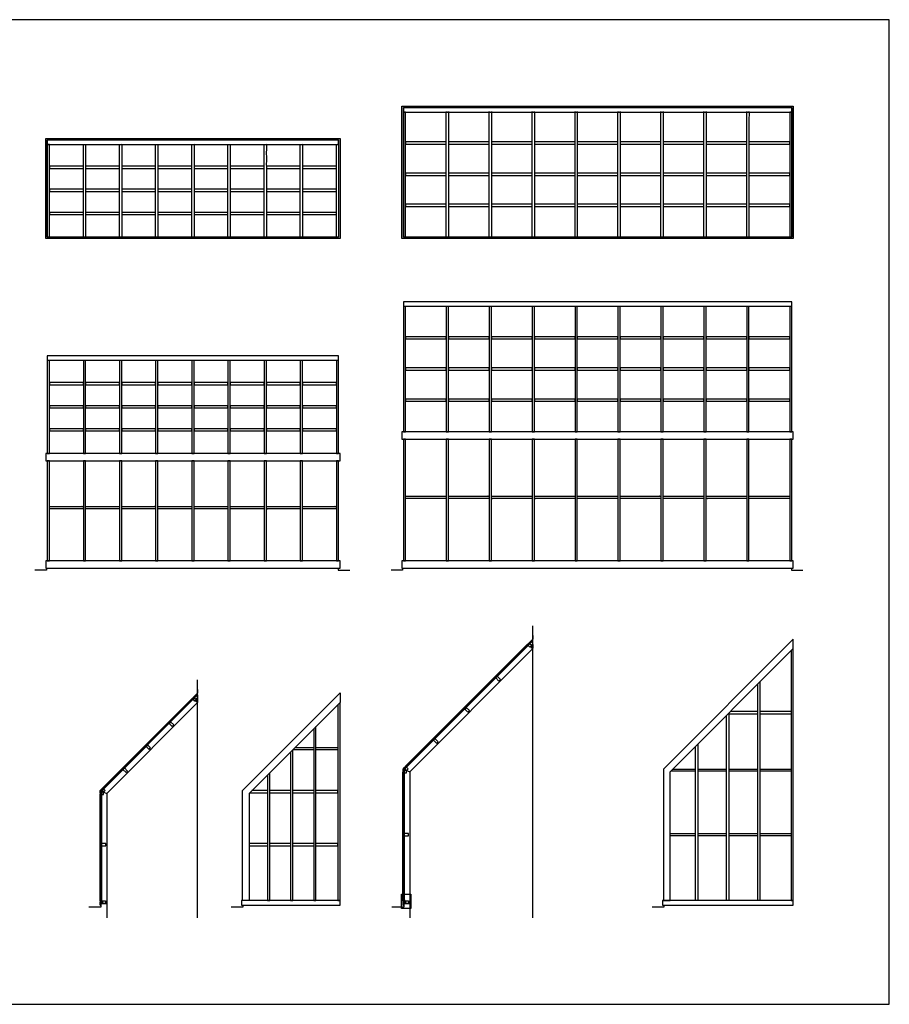
# Model space of a CAD drawing. Units: metres. Extents: x 0 to 43, y -3 to 27.8.
# Drawn here: x 18.5 to 43, y 0 to 27.8 of the extents above; entities that cross this region are included whole.
import ezdxf

# ---------------------------------------------------------------- set-up
doc = ezdxf.new("R2010")
doc.units = ezdxf.units.M
for name, color, linetype, true_color in [('2D$AG-BUILDINGS', 7, 'Continuous', 0x66ccff), ('2D$AG-DIAGRAM', 7, 'Continuous', 0xfecc66), ('2D$X-VPRT', 7, 'Continuous', 0xfb02ff)]:
    doc.layers.add(name, color=color, linetype=linetype, true_color=true_color)
picture_1 = doc.add_image_def('image1.jpg', size_in_pixel=(776, 1206))

msp = doc.modelspace()

# ---------------------------------------------------------------- linework, layer by layer
at = {"layer": '2D$AG-BUILDINGS'}
for p, q in [((40.316, 10.043), (40.316, 10.312)), ((20.775, 6.017), (20.927, 5.954))]:
    msp.add_line(p, q, dxfattribs=at)
for points in [[(29.263, 25.356), (40.316, 25.356), (40.316, 21.618), (29.263, 21.618)], [(29.303, 25.186), (40.276, 25.186), (40.276, 25.316), (29.303, 25.316)], [(29.303, 21.658), (29.367, 21.658), (29.367, 25.186), (29.303, 25.186)], [(40.213, 21.658), (40.276, 21.658), (40.276, 25.186), (40.213, 25.186)], [(19.205, 24.442), (27.515, 24.442), (27.515, 21.618), (19.205, 21.618)], [(19.245, 24.402), (27.475, 24.402), (27.475, 21.658), (19.245, 21.658)], [(19.245, 21.658), (19.308, 21.658), (19.308, 24.272), (19.245, 24.272)], [(29.367, 24.343), (29.367, 24.28), (30.516, 24.28), (30.516, 24.343)], [(30.579, 24.343), (30.579, 24.28), (31.728, 24.28), (31.728, 24.343)], [(31.791, 24.343), (31.791, 24.28), (32.94, 24.28), (32.94, 24.343)], [(33.003, 24.343), (33.003, 24.28), (34.152, 24.28), (34.152, 24.343)], [(34.215, 24.343), (34.215, 24.28), (35.364, 24.28), (35.364, 24.343)], [(35.428, 24.343), (35.428, 24.28), (36.576, 24.28), (36.576, 24.343)], [(36.64, 24.343), (36.64, 24.28), (37.788, 24.28), (37.788, 24.343)], [(37.852, 24.343), (37.852, 24.28), (39.001, 24.28), (39.001, 24.343)], [(39.064, 24.343), (39.064, 24.28), (40.213, 24.28), (40.213, 24.343)], [(19.308, 23.658), (19.308, 23.594), (20.266, 23.594), (20.266, 23.658)], [(20.329, 23.658), (20.329, 23.594), (21.287, 23.594), (21.287, 23.658)], [(21.35, 23.658), (21.35, 23.594), (22.307, 23.594), (22.307, 23.658)], [(22.371, 23.658), (22.371, 23.594), (23.328, 23.594), (23.328, 23.658)], [(23.392, 23.658), (23.392, 23.594), (24.349, 23.594), (24.349, 23.658)], [(24.412, 23.658), (24.412, 23.594), (25.37, 23.594), (25.37, 23.658)], [(25.433, 23.658), (25.433, 23.594), (26.39, 23.594), (26.39, 23.658)], [(26.454, 23.658), (26.454, 23.594), (27.411, 23.594), (27.411, 23.658)], [(29.367, 23.464), (29.367, 23.401), (30.516, 23.401), (30.516, 23.464)], [(30.579, 23.464), (30.579, 23.401), (31.728, 23.401), (31.728, 23.464)], [(31.791, 23.464), (31.791, 23.401), (32.94, 23.401), (32.94, 23.464)], [(33.003, 23.464), (33.003, 23.401), (34.152, 23.401), (34.152, 23.464)], [(34.215, 23.464), (34.215, 23.401), (35.364, 23.401), (35.364, 23.464)], [(35.428, 23.464), (35.428, 23.401), (36.576, 23.401), (36.576, 23.464)], [(36.64, 23.464), (36.64, 23.401), (37.788, 23.401), (37.788, 23.464)], [(37.852, 23.464), (37.852, 23.401), (39.001, 23.401), (39.001, 23.464)], [(39.064, 23.464), (39.064, 23.401), (40.213, 23.401), (40.213, 23.464)], [(19.308, 23.007), (19.308, 22.943), (20.266, 22.943), (20.266, 23.007)], [(20.329, 23.007), (20.329, 22.943), (21.287, 22.943), (21.287, 23.007)], [(21.35, 23.007), (21.35, 22.943), (22.307, 22.943), (22.307, 23.007)], [(22.371, 23.007), (22.371, 22.943), (23.328, 22.943), (23.328, 23.007)], [(23.392, 23.007), (23.392, 22.943), (24.349, 22.943), (24.349, 23.007)], [(24.412, 23.007), (24.412, 22.943), (25.37, 22.943), (25.37, 23.007)], [(25.433, 23.007), (25.433, 22.943), (26.39, 22.943), (26.39, 23.007)], [(26.454, 23.007), (26.454, 22.943), (27.411, 22.943), (27.411, 23.007)], [(29.367, 22.585), (29.367, 22.521), (30.516, 22.521), (30.516, 22.585)], [(30.579, 22.585), (30.579, 22.521), (31.728, 22.521), (31.728, 22.585)], [(31.791, 22.585), (31.791, 22.521), (32.94, 22.521), (32.94, 22.585)], [(33.003, 22.585), (33.003, 22.521), (34.152, 22.521), (34.152, 22.585)], [(34.215, 22.585), (34.215, 22.521), (35.364, 22.521), (35.364, 22.585)], [(35.428, 22.585), (35.428, 22.521), (36.576, 22.521), (36.576, 22.585)], [(36.64, 22.585), (36.64, 22.521), (37.788, 22.521), (37.788, 22.585)], [(37.852, 22.585), (37.852, 22.521), (39.001, 22.521), (39.001, 22.585)], [(39.064, 22.585), (39.064, 22.521), (40.213, 22.521), (40.213, 22.585)], [(19.308, 22.356), (19.308, 22.293), (20.266, 22.293), (20.266, 22.356)], [(20.329, 22.356), (20.329, 22.293), (21.287, 22.293), (21.287, 22.356)], [(21.35, 22.356), (21.35, 22.293), (22.307, 22.293), (22.307, 22.356)], [(22.371, 22.356), (22.371, 22.293), (23.328, 22.293), (23.328, 22.356)], [(23.392, 22.356), (23.392, 22.293), (24.349, 22.293), (24.349, 22.356)], [(24.412, 22.356), (24.412, 22.293), (25.37, 22.293), (25.37, 22.356)], [(25.433, 22.356), (25.433, 22.293), (26.39, 22.293), (26.39, 22.356)], [(26.454, 22.356), (26.454, 22.293), (27.411, 22.293), (27.411, 22.356)], [(29.303, 16.159), (29.367, 16.159), (29.367, 19.7), (29.303, 19.7)], [(30.516, 16.159), (30.579, 16.159), (30.579, 19.7), (30.516, 19.7)], [(31.728, 16.159), (31.791, 16.159), (31.791, 19.7), (31.728, 19.7)], [(32.94, 16.159), (33.003, 16.159), (33.003, 19.7), (32.94, 19.7)], [(34.152, 16.159), (34.215, 16.159), (34.215, 19.7), (34.152, 19.7)], [(35.364, 16.159), (35.428, 16.159), (35.428, 19.7), (35.364, 19.7)], [(36.576, 16.159), (36.64, 16.159), (36.64, 19.7), (36.576, 19.7)], [(37.788, 16.159), (37.852, 16.159), (37.852, 19.7), (37.788, 19.7)], [(39.001, 16.159), (39.064, 16.159), (39.064, 19.7), (39.001, 19.7)], [(40.213, 16.159), (40.276, 16.159), (40.276, 19.7), (40.213, 19.7)], [(29.367, 18.844), (29.367, 18.781), (30.516, 18.781), (30.516, 18.844)], [(30.579, 18.844), (30.579, 18.781), (31.728, 18.781), (31.728, 18.844)], [(31.791, 18.844), (31.791, 18.781), (32.94, 18.781), (32.94, 18.844)], [(33.003, 18.844), (33.003, 18.781), (34.152, 18.781), (34.152, 18.844)], [(34.215, 18.844), (34.215, 18.781), (35.364, 18.781), (35.364, 18.844)], [(35.428, 18.844), (35.428, 18.781), (36.576, 18.781), (36.576, 18.844)], [(36.64, 18.844), (36.64, 18.781), (37.788, 18.781), (37.788, 18.844)], [(37.852, 18.844), (37.852, 18.781), (39.001, 18.781), (39.001, 18.844)], [(39.064, 18.844), (39.064, 18.781), (40.213, 18.781), (40.213, 18.844)], [(19.245, 15.55), (19.308, 15.55), (19.308, 18.176), (19.245, 18.176)], [(20.266, 15.55), (20.329, 15.55), (20.329, 18.176), (20.266, 18.176)], [(21.287, 15.55), (21.35, 15.55), (21.35, 18.176), (21.287, 18.176)], [(22.307, 15.55), (22.371, 15.55), (22.371, 18.176), (22.307, 18.176)], [(23.328, 15.55), (23.392, 15.55), (23.392, 18.176), (23.328, 18.176)], [(24.349, 15.55), (24.412, 15.55), (24.412, 18.176), (24.349, 18.176)], [(25.37, 15.55), (25.433, 15.55), (25.433, 18.176), (25.37, 18.176)], [(26.39, 15.55), (26.454, 15.55), (26.454, 18.176), (26.39, 18.176)], [(27.411, 15.55), (27.475, 15.55), (27.475, 18.176), (27.411, 18.176)], [(29.367, 17.965), (29.367, 17.901), (30.516, 17.901), (30.516, 17.965)], [(30.579, 17.965), (30.579, 17.901), (31.728, 17.901), (31.728, 17.965)], [(31.791, 17.965), (31.791, 17.901), (32.94, 17.901), (32.94, 17.965)], [(33.003, 17.965), (33.003, 17.901), (34.152, 17.901), (34.152, 17.965)], [(34.215, 17.965), (34.215, 17.901), (35.364, 17.901), (35.364, 17.965)], [(35.428, 17.965), (35.428, 17.901), (36.576, 17.901), (36.576, 17.965)], [(36.64, 17.965), (36.64, 17.901), (37.788, 17.901), (37.788, 17.965)], [(37.852, 17.965), (37.852, 17.901), (39.001, 17.901), (39.001, 17.965)], [(39.064, 17.965), (39.064, 17.901), (40.213, 17.901), (40.213, 17.965)], [(19.308, 17.549), (19.308, 17.485), (20.266, 17.485), (20.266, 17.549)], [(20.329, 17.549), (20.329, 17.485), (21.287, 17.485), (21.287, 17.549)], [(21.35, 17.549), (21.35, 17.485), (22.307, 17.485), (22.307, 17.549)], [(22.371, 17.549), (22.371, 17.485), (23.328, 17.485), (23.328, 17.549)], [(23.392, 17.549), (23.392, 17.485), (24.349, 17.485), (24.349, 17.549)], [(24.412, 17.549), (24.412, 17.485), (25.37, 17.485), (25.37, 17.549)], [(25.433, 17.549), (25.433, 17.485), (26.39, 17.485), (26.39, 17.549)], [(26.454, 17.549), (26.454, 17.485), (27.411, 17.485), (27.411, 17.549)], [(29.367, 17.086), (29.367, 17.022), (30.516, 17.022), (30.516, 17.086)], [(30.579, 17.086), (30.579, 17.022), (31.728, 17.022), (31.728, 17.086)], [(31.791, 17.086), (31.791, 17.022), (32.94, 17.022), (32.94, 17.086)], [(33.003, 17.086), (33.003, 17.022), (34.152, 17.022), (34.152, 17.086)], [(34.215, 17.086), (34.215, 17.022), (35.364, 17.022), (35.364, 17.086)], [(35.428, 17.086), (35.428, 17.022), (36.576, 17.022), (36.576, 17.086)], [(36.64, 17.086), (36.64, 17.022), (37.788, 17.022), (37.788, 17.086)], [(37.852, 17.086), (37.852, 17.022), (39.001, 17.022), (39.001, 17.086)], [(39.064, 17.086), (39.064, 17.022), (40.213, 17.022), (40.213, 17.086)], [(19.308, 16.898), (19.308, 16.835), (20.266, 16.835), (20.266, 16.898)], [(20.329, 16.898), (20.329, 16.835), (21.287, 16.835), (21.287, 16.898)], [(21.35, 16.898), (21.35, 16.835), (22.307, 16.835), (22.307, 16.898)], [(22.371, 16.898), (22.371, 16.835), (23.328, 16.835), (23.328, 16.898)], [(23.392, 16.898), (23.392, 16.835), (24.349, 16.835), (24.349, 16.898)], [(24.412, 16.898), (24.412, 16.835), (25.37, 16.835), (25.37, 16.898)], [(25.433, 16.898), (25.433, 16.835), (26.39, 16.835), (26.39, 16.898)], [(26.454, 16.898), (26.454, 16.835), (27.411, 16.835), (27.411, 16.898)], [(19.308, 16.247), (19.308, 16.184), (20.266, 16.184), (20.266, 16.247)], [(20.329, 16.247), (20.329, 16.184), (21.287, 16.184), (21.287, 16.247)], [(21.35, 16.247), (21.35, 16.184), (22.307, 16.184), (22.307, 16.247)], [(22.371, 16.247), (22.371, 16.184), (23.328, 16.184), (23.328, 16.247)], [(23.392, 16.247), (23.392, 16.184), (24.349, 16.184), (24.349, 16.247)], [(24.412, 16.247), (24.412, 16.184), (25.37, 16.184), (25.37, 16.247)], [(25.433, 16.247), (25.433, 16.184), (26.39, 16.184), (26.39, 16.247)], [(26.454, 16.247), (26.454, 16.184), (27.411, 16.184), (27.411, 16.247)], [(29.263, 15.95), (40.316, 15.95), (40.316, 16.159), (29.263, 16.159)], [(29.303, 12.523), (29.367, 12.523), (29.367, 15.95), (29.303, 15.95)], [(30.516, 12.523), (30.579, 12.523), (30.579, 15.95), (30.516, 15.95)], [(31.728, 12.523), (31.791, 12.523), (31.791, 15.95), (31.728, 15.95)], [(32.94, 12.523), (33.003, 12.523), (33.003, 15.95), (32.94, 15.95)], [(34.152, 12.523), (34.215, 12.523), (34.215, 15.95), (34.152, 15.95)], [(35.364, 12.523), (35.428, 12.523), (35.428, 15.95), (35.364, 15.95)], [(36.576, 12.523), (36.64, 12.523), (36.64, 15.95), (36.576, 15.95)], [(37.788, 12.523), (37.852, 12.523), (37.852, 15.95), (37.788, 15.95)], [(39.001, 12.523), (39.064, 12.523), (39.064, 15.95), (39.001, 15.95)], [(40.213, 12.523), (40.276, 12.523), (40.276, 15.95), (40.213, 15.95)], [(19.205, 15.341), (27.515, 15.341), (27.515, 15.55), (19.205, 15.55)], [(19.245, 12.523), (19.308, 12.523), (19.308, 15.341), (19.245, 15.341)], [(20.266, 12.523), (20.329, 12.523), (20.329, 15.341), (20.266, 15.341)], [(21.287, 12.523), (21.35, 12.523), (21.35, 15.341), (21.287, 15.341)], [(22.307, 12.523), (22.371, 12.523), (22.371, 15.341), (22.307, 15.341)], [(23.328, 12.523), (23.392, 12.523), (23.392, 15.341), (23.328, 15.341)], [(24.349, 12.523), (24.412, 12.523), (24.412, 15.341), (24.349, 15.341)], [(25.37, 12.523), (25.433, 12.523), (25.433, 15.341), (25.37, 15.341)], [(26.39, 12.523), (26.454, 12.523), (26.454, 15.341), (26.39, 15.341)], [(27.411, 12.523), (27.475, 12.523), (27.475, 15.341), (27.411, 15.341)], [(19.205, 12.314), (27.515, 12.314), (27.515, 12.523), (19.205, 12.523)], [(29.263, 12.314), (40.316, 12.314), (40.316, 12.523), (29.263, 12.523)], [(40.316, 10.312), (36.646, 6.642), (36.646, 2.931), (36.837, 2.931), (36.837, 6.563), (40.316, 10.043)], [(29.376, 6.674), (29.349, 6.701), (32.821, 10.172), (32.848, 10.145)], [(29.354, 6.696), (32.825, 10.167), (32.836, 10.157), (29.365, 6.685)], [(32.83, 10.128), (32.875, 10.083), (32.92, 10.128), (32.875, 10.173)], [(32.961, 10.058), (32.923, 10.058), (32.923, 10.16), (32.961, 10.16)], [(31.914, 9.212), (32, 9.126), (32.045, 9.171), (31.959, 9.257)], [(20.823, 6.064), (20.796, 6.091), (23.353, 8.648), (23.379, 8.621)], [(20.8, 6.086), (23.357, 8.643), (23.368, 8.633), (20.811, 6.076)], [(23.362, 8.604), (23.407, 8.559), (23.452, 8.604), (23.407, 8.649)], [(23.493, 8.534), (23.455, 8.534), (23.455, 8.636), (23.493, 8.636)], [(24.949, 5.954), (24.949, 2.931), (24.759, 2.931), (24.759, 6.032), (27.515, 8.788), (27.515, 8.519)], [(31.035, 8.333), (31.121, 8.247), (31.166, 8.292), (31.08, 8.378)], [(22.685, 7.927), (22.771, 7.842), (22.816, 7.886), (22.73, 7.972)], [(22.035, 7.276), (22.12, 7.191), (22.165, 7.236), (22.08, 7.321)], [(30.156, 7.453), (30.241, 7.368), (30.286, 7.413), (30.201, 7.498)], [(29.294, 6.641), (29.337, 6.684), (29.361, 6.659), (29.376, 6.674), (29.374, 6.676), (29.361, 6.663), (29.339, 6.686), (29.337, 6.688), (29.291, 6.642), (29.291, 6.577), (29.294, 6.577), (29.326, 6.577), (29.326, 6.559), (29.329, 6.559), (29.329, 6.58), (29.294, 6.58)], [(29.347, 6.645), (29.392, 6.6), (29.437, 6.645), (29.392, 6.69)], [(21.384, 6.626), (21.47, 6.54), (21.515, 6.585), (21.429, 6.671)], [(29.329, 2.908), (29.291, 2.908), (29.291, 6.559), (29.329, 6.559)], [(29.297, 2.908), (29.297, 6.559), (29.312, 6.559), (29.312, 2.908)], [(29.329, 6.537), (29.392, 6.537), (29.392, 6.6), (29.329, 6.6)], [(20.74, 6.031), (20.783, 6.074), (20.808, 6.049), (20.823, 6.064), (20.82, 6.066), (20.808, 6.054), (20.785, 6.076), (20.783, 6.078), (20.737, 6.032), (20.737, 5.968), (20.74, 5.968), (20.772, 5.968), (20.772, 5.95), (20.775, 5.95), (20.775, 5.971), (20.74, 5.971)], [(20.775, 2.908), (20.737, 2.908), (20.737, 5.95), (20.775, 5.95)], [(20.744, 2.908), (20.744, 5.95), (20.759, 5.95), (20.759, 2.908)], [(20.775, 5.927), (20.839, 5.927), (20.839, 5.99), (20.775, 5.99)], [(20.794, 6.035), (20.839, 5.99), (20.883, 6.035), (20.839, 6.08)], [(29.329, 4.76), (29.45, 4.76), (29.45, 4.824), (29.329, 4.824)], [(20.775, 4.471), (20.896, 4.471), (20.896, 4.535), (20.775, 4.535)], [(20.74, 2.89), (20.737, 2.89), (20.737, 2.797), (20.752, 2.797), (20.752, 2.8), (20.74, 2.8)], [(20.8, 2.867), (20.8, 2.864), (20.74, 2.864), (20.74, 2.89), (20.743, 2.89), (20.743, 2.867)], [(20.74, 2.806), (20.74, 2.849), (20.927, 2.849), (20.927, 2.871), (20.93, 2.871), (20.93, 2.846), (20.743, 2.846), (20.743, 2.806)], [(20.775, 2.867), (20.8, 2.867), (20.8, 2.931), (20.775, 2.931)], [(20.816, 2.924), (20.892, 2.924), (20.892, 2.849), (20.816, 2.849)], [(27.515, 2.931), (24.731, 2.931), (24.731, 2.797), (27.515, 2.797)], [(29.294, 2.89), (29.291, 2.89), (29.291, 2.797), (29.306, 2.797), (29.306, 2.8), (29.294, 2.8)], [(29.354, 2.867), (29.354, 2.864), (29.294, 2.864), (29.294, 2.89), (29.297, 2.89), (29.297, 2.867)], [(29.294, 2.806), (29.294, 2.849), (29.481, 2.849), (29.481, 2.871), (29.484, 2.871), (29.484, 2.846), (29.297, 2.846), (29.297, 2.806)], [(29.329, 2.867), (29.354, 2.867), (29.354, 2.931), (29.329, 2.931)], [(29.37, 2.924), (29.446, 2.924), (29.446, 2.849), (29.37, 2.849)], [(40.316, 2.931), (36.619, 2.931), (36.619, 2.797), (40.316, 2.797)]]:
    msp.add_lwpolyline(points, close=True, dxfattribs=at)
for points in [[(40.276, 25.316), (40.276, 21.658), (29.303, 21.658), (29.303, 25.316)], [(29.303, 25.316), (40.276, 25.316)], [(19.245, 24.402), (27.475, 24.402)], [(40.276, 16.159), (40.276, 19.83), (29.303, 19.83), (29.303, 16.159)], [(40.276, 19.7), (29.303, 19.7)], [(27.475, 15.55), (27.475, 18.306), (19.245, 18.306), (19.245, 15.55)], [(27.475, 18.176), (19.245, 18.176)], [(32.845, 10.147), (32.86, 10.162), (32.836, 10.187), (32.958, 10.309), (32.958, 10.412), (32.961, 10.412), (32.961, 10.308), (32.84, 10.187), (32.865, 10.162), (32.848, 10.145)], [(29.329, 6.626), (29.481, 6.563), (32.961, 10.043), (32.961, 10.259), (32.875, 10.173)], [(40.253, 9.979), (40.253, 2.931), (40.316, 2.931), (40.316, 10.043)], [(39.374, 9.1), (39.374, 2.931), (39.31, 2.931), (39.31, 9.037)], [(23.407, 8.649), (23.493, 8.735), (23.493, 8.519), (20.927, 5.954)], [(23.377, 8.623), (23.392, 8.638), (23.367, 8.663), (23.49, 8.785), (23.49, 8.888), (23.493, 8.888), (23.493, 8.784), (23.372, 8.663), (23.397, 8.638), (23.379, 8.621)], [(27.451, 8.455), (27.451, 2.931), (27.515, 2.931), (27.515, 8.519)], [(38.494, 8.221), (38.494, 2.931), (38.431, 2.931), (38.431, 8.157)], [(38.494, 8.2), (39.31, 8.2)], [(39.31, 8.263), (38.537, 8.263)], [(40.253, 8.263), (39.374, 8.263)], [(39.374, 8.2), (40.253, 8.2)], [(26.771, 7.775), (26.771, 2.931), (26.834, 2.931), (26.834, 7.839)], [(26.247, 7.251), (26.771, 7.251)], [(26.834, 7.251), (27.451, 7.251)], [(37.615, 7.342), (37.615, 2.931), (37.551, 2.931), (37.551, 7.278)], [(26.12, 7.124), (26.12, 2.931), (26.184, 2.931), (26.184, 7.188)], [(26.771, 7.188), (26.184, 7.188)], [(27.451, 7.188), (26.834, 7.188)], [(25.469, 6.474), (25.469, 2.931), (25.533, 2.931), (25.533, 6.537)], [(29.329, 6.6), (29.329, 6.626), (29.347, 6.645)], [(29.481, 6.563), (29.481, 2.849)], [(37.551, 6.579), (36.852, 6.579)], [(36.915, 6.642), (37.551, 6.642)], [(37.615, 6.642), (38.431, 6.642)], [(38.431, 6.579), (37.615, 6.579)], [(38.494, 6.642), (39.31, 6.642)], [(39.31, 6.579), (38.494, 6.579)], [(39.374, 6.642), (40.253, 6.642), (40.253, 6.579), (39.374, 6.579)], [(20.775, 5.99), (20.775, 6.017), (20.794, 6.035)], [(20.927, 5.954), (20.927, 2.849)], [(26.834, 5.969), (27.451, 5.969), (27.451, 6.032), (26.834, 6.032)], [(36.837, 4.824), (37.551, 4.824)], [(37.551, 4.76), (36.837, 4.76)], [(37.615, 4.824), (38.431, 4.824)], [(38.431, 4.76), (37.615, 4.76)], [(38.494, 4.824), (39.31, 4.824)], [(39.31, 4.76), (38.494, 4.76)], [(39.374, 4.824), (40.253, 4.824), (40.253, 4.76), (39.374, 4.76)], [(26.834, 4.471), (27.451, 4.471), (27.451, 4.535), (26.834, 4.535)], [(20.775, 2.864), (20.775, 2.849)], [(29.329, 2.864), (29.329, 2.849)]]:
    msp.add_lwpolyline(points, dxfattribs=at)
for points, knots in [([(30.516, 21.658), (30.547, 21.658), (30.579, 21.658), (30.579, 23.422), (30.579, 25.186), (30.547, 25.186), (30.516, 25.186), (30.516, 23.422), (30.516, 21.658)], [0, 0, 0, 6.35, 6.35, 359.11, 359.11, 365.46, 365.46, 718.22, 718.22, 718.22]), ([(31.728, 21.658), (31.759, 21.658), (31.791, 21.658), (31.791, 23.422), (31.791, 25.186), (31.759, 25.186), (31.728, 25.186), (31.728, 23.422), (31.728, 21.658)], [0, 0, 0, 6.35, 6.35, 359.11, 359.11, 365.46, 365.46, 718.22, 718.22, 718.22]), ([(32.94, 21.658), (32.972, 21.658), (33.003, 21.658), (33.003, 23.422), (33.003, 25.186), (32.972, 25.186), (32.94, 25.186), (32.94, 23.422), (32.94, 21.658)], [0, 0, 0, 6.35, 6.35, 359.11, 359.11, 365.46, 365.46, 718.22, 718.22, 718.22]), ([(34.152, 21.658), (34.184, 21.658), (34.215, 21.658), (34.215, 23.422), (34.215, 25.186), (34.184, 25.186), (34.152, 25.186), (34.152, 23.422), (34.152, 21.658)], [0, 0, 0, 6.35, 6.35, 359.11, 359.11, 365.46, 365.46, 718.22, 718.22, 718.22]), ([(35.364, 21.658), (35.396, 21.658), (35.428, 21.658), (35.428, 23.422), (35.428, 25.186), (35.396, 25.186), (35.364, 25.186), (35.364, 23.422), (35.364, 21.658)], [0, 0, 0, 6.35, 6.35, 359.11, 359.11, 365.46, 365.46, 718.22, 718.22, 718.22]), ([(36.576, 21.658), (36.608, 21.658), (36.64, 21.658), (36.64, 23.422), (36.64, 25.186), (36.608, 25.186), (36.576, 25.186), (36.576, 23.422), (36.576, 21.658)], [0, 0, 0, 6.35, 6.35, 359.11, 359.11, 365.46, 365.46, 718.22, 718.22, 718.22]), ([(37.788, 21.658), (37.82, 21.658), (37.852, 21.658), (37.852, 23.422), (37.852, 25.186), (37.82, 25.186), (37.788, 25.186), (37.788, 23.422), (37.788, 21.658)], [0, 0, 0, 6.35, 6.35, 359.11, 359.11, 365.46, 365.46, 718.22, 718.22, 718.22]), ([(39.001, 21.658), (39.032, 21.658), (39.064, 21.658), (39.064, 23.422), (39.064, 25.186), (39.032, 25.186), (39.001, 25.186), (39.001, 23.422), (39.001, 21.658)], [0, 0, 0, 6.35, 6.35, 359.11, 359.11, 365.46, 365.46, 718.22, 718.22, 718.22]), ([(19.245, 24.402), (19.245, 24.337), (19.245, 24.272), (23.36, 24.272), (27.475, 24.272), (27.475, 24.337), (27.475, 24.402)], [2233.56, 2233.56, 2233.56, 2246.56, 2246.56, 3343.84, 3343.84, 3356.84, 3356.84, 3356.84]), ([(20.266, 21.658), (20.297, 21.658), (20.329, 21.658), (20.329, 22.965), (20.329, 24.272), (20.297, 24.272), (20.266, 24.272), (20.266, 22.965), (20.266, 21.658)], [0, 0, 0, 6.35, 6.35, 359.11, 359.11, 365.46, 365.46, 718.22, 718.22, 718.22]), ([(21.287, 21.658), (21.318, 21.658), (21.35, 21.658), (21.35, 22.965), (21.35, 24.272), (21.318, 24.272), (21.287, 24.272), (21.287, 22.965), (21.287, 21.658)], [0, 0, 0, 6.35, 6.35, 359.11, 359.11, 365.46, 365.46, 718.22, 718.22, 718.22]), ([(22.307, 21.658), (22.339, 21.658), (22.371, 21.658), (22.371, 22.965), (22.371, 24.272), (22.339, 24.272), (22.307, 24.272), (22.307, 22.965), (22.307, 21.658)], [0, 0, 0, 6.35, 6.35, 359.11, 359.11, 365.46, 365.46, 718.22, 718.22, 718.22]), ([(23.328, 21.658), (23.36, 21.658), (23.392, 21.658), (23.392, 22.965), (23.392, 24.272), (23.36, 24.272), (23.328, 24.272), (23.328, 22.965), (23.328, 21.658)], [0, 0, 0, 6.35, 6.35, 359.11, 359.11, 365.46, 365.46, 718.22, 718.22, 718.22]), ([(24.349, 21.658), (24.381, 21.658), (24.412, 21.658), (24.412, 22.965), (24.412, 24.272), (24.381, 24.272), (24.349, 24.272), (24.349, 22.965), (24.349, 21.658)], [0, 0, 0, 6.35, 6.35, 359.11, 359.11, 365.46, 365.46, 718.22, 718.22, 718.22]), ([(25.37, 21.658), (25.401, 21.658), (25.433, 21.658), (25.433, 22.965), (25.433, 24.272), (25.401, 24.272), (25.37, 24.272), (25.37, 22.965), (25.37, 21.658)], [0, 0, 0, 6.35, 6.35, 359.11, 359.11, 365.46, 365.46, 718.22, 718.22, 718.22]), ([(26.39, 21.658), (26.422, 21.658), (26.454, 21.658), (26.454, 22.965), (26.454, 24.272), (26.422, 24.272), (26.39, 24.272), (26.39, 22.965), (26.39, 21.658)], [0, 0, 0, 6.35, 6.35, 359.11, 359.11, 365.46, 365.46, 718.22, 718.22, 718.22]), ([(27.411, 21.658), (27.443, 21.658), (27.475, 21.658), (27.475, 22.965), (27.475, 24.272), (27.443, 24.272), (27.411, 24.272), (27.411, 22.965), (27.411, 21.658)], [0, 0, 0, 6.35, 6.35, 359.11, 359.11, 365.46, 365.46, 718.22, 718.22, 718.22]), ([(29.367, 14.341), (29.367, 14.309), (29.367, 14.278), (29.941, 14.278), (30.516, 14.278), (30.516, 14.309), (30.516, 14.341), (29.941, 14.341), (29.367, 14.341)], [0, 0, 0, 6.35, 6.35, 359.11, 359.11, 365.46, 365.46, 718.22, 718.22, 718.22]), ([(30.579, 14.341), (30.579, 14.309), (30.579, 14.278), (31.153, 14.278), (31.728, 14.278), (31.728, 14.309), (31.728, 14.341), (31.153, 14.341), (30.579, 14.341)], [0, 0, 0, 6.35, 6.35, 359.11, 359.11, 365.46, 365.46, 718.22, 718.22, 718.22]), ([(31.791, 14.341), (31.791, 14.309), (31.791, 14.278), (32.365, 14.278), (32.94, 14.278), (32.94, 14.309), (32.94, 14.341), (32.365, 14.341), (31.791, 14.341)], [0, 0, 0, 6.35, 6.35, 359.11, 359.11, 365.46, 365.46, 718.22, 718.22, 718.22]), ([(33.003, 14.341), (33.003, 14.309), (33.003, 14.278), (33.578, 14.278), (34.152, 14.278), (34.152, 14.309), (34.152, 14.341), (33.578, 14.341), (33.003, 14.341)], [0, 0, 0, 6.35, 6.35, 359.11, 359.11, 365.46, 365.46, 718.22, 718.22, 718.22]), ([(34.215, 14.341), (34.215, 14.309), (34.215, 14.278), (34.79, 14.278), (35.364, 14.278), (35.364, 14.309), (35.364, 14.341), (34.79, 14.341), (34.215, 14.341)], [0, 0, 0, 6.35, 6.35, 359.11, 359.11, 365.46, 365.46, 718.22, 718.22, 718.22]), ([(35.428, 14.341), (35.428, 14.309), (35.428, 14.278), (36.002, 14.278), (36.576, 14.278), (36.576, 14.309), (36.576, 14.341), (36.002, 14.341), (35.428, 14.341)], [0, 0, 0, 6.35, 6.35, 359.11, 359.11, 365.46, 365.46, 718.22, 718.22, 718.22]), ([(36.64, 14.341), (36.64, 14.309), (36.64, 14.278), (37.214, 14.278), (37.788, 14.278), (37.788, 14.309), (37.788, 14.341), (37.214, 14.341), (36.64, 14.341)], [0, 0, 0, 6.35, 6.35, 359.11, 359.11, 365.46, 365.46, 718.22, 718.22, 718.22]), ([(37.852, 14.341), (37.852, 14.309), (37.852, 14.278), (38.426, 14.278), (39.001, 14.278), (39.001, 14.309), (39.001, 14.341), (38.426, 14.341), (37.852, 14.341)], [0, 0, 0, 6.35, 6.35, 359.11, 359.11, 365.46, 365.46, 718.22, 718.22, 718.22]), ([(39.064, 14.341), (39.064, 14.309), (39.064, 14.278), (39.638, 14.278), (40.213, 14.278), (40.213, 14.309), (40.213, 14.341), (39.638, 14.341), (39.064, 14.341)], [0, 0, 0, 6.35, 6.35, 359.11, 359.11, 365.46, 365.46, 718.22, 718.22, 718.22]), ([(19.308, 14.052), (19.308, 14.02), (19.308, 13.989), (19.787, 13.989), (20.266, 13.989), (20.266, 14.02), (20.266, 14.052), (19.787, 14.052), (19.308, 14.052)], [0, 0, 0, 6.35, 6.35, 359.11, 359.11, 365.46, 365.46, 718.22, 718.22, 718.22]), ([(20.329, 14.052), (20.329, 14.02), (20.329, 13.989), (20.808, 13.989), (21.287, 13.989), (21.287, 14.02), (21.287, 14.052), (20.808, 14.052), (20.329, 14.052)], [0, 0, 0, 6.35, 6.35, 359.11, 359.11, 365.46, 365.46, 718.22, 718.22, 718.22]), ([(21.35, 14.052), (21.35, 14.02), (21.35, 13.989), (21.829, 13.989), (22.307, 13.989), (22.307, 14.02), (22.307, 14.052), (21.829, 14.052), (21.35, 14.052)], [0, 0, 0, 6.35, 6.35, 359.11, 359.11, 365.46, 365.46, 718.22, 718.22, 718.22]), ([(22.371, 14.052), (22.371, 14.02), (22.371, 13.989), (22.849, 13.989), (23.328, 13.989), (23.328, 14.02), (23.328, 14.052), (22.849, 14.052), (22.371, 14.052)], [0, 0, 0, 6.35, 6.35, 359.11, 359.11, 365.46, 365.46, 718.22, 718.22, 718.22]), ([(23.392, 14.052), (23.392, 14.02), (23.392, 13.989), (23.87, 13.989), (24.349, 13.989), (24.349, 14.02), (24.349, 14.052), (23.87, 14.052), (23.392, 14.052)], [0, 0, 0, 6.35, 6.35, 359.11, 359.11, 365.46, 365.46, 718.22, 718.22, 718.22]), ([(24.412, 14.052), (24.412, 14.02), (24.412, 13.989), (24.891, 13.989), (25.37, 13.989), (25.37, 14.02), (25.37, 14.052), (24.891, 14.052), (24.412, 14.052)], [0, 0, 0, 6.35, 6.35, 359.11, 359.11, 365.46, 365.46, 718.22, 718.22, 718.22]), ([(25.433, 14.052), (25.433, 14.02), (25.433, 13.989), (25.912, 13.989), (26.39, 13.989), (26.39, 14.02), (26.39, 14.052), (25.912, 14.052), (25.433, 14.052)], [0, 0, 0, 6.35, 6.35, 359.11, 359.11, 365.46, 365.46, 718.22, 718.22, 718.22]), ([(26.454, 14.052), (26.454, 14.02), (26.454, 13.989), (26.932, 13.989), (27.411, 13.989), (27.411, 14.02), (27.411, 14.052), (26.932, 14.052), (26.454, 14.052)], [0, 0, 0, 6.35, 6.35, 359.11, 359.11, 365.46, 365.46, 718.22, 718.22, 718.22])]:
    msp.add_open_spline(points, degree=2, knots=knots, dxfattribs=at)
for points in [[(24.965, 5.969), (25.217, 5.969), (25.469, 5.969)], [(25.469, 6.032), (25.249, 6.032), (25.028, 6.032)], [(26.12, 6.032), (25.827, 6.032), (25.533, 6.032)], [(25.533, 5.969), (25.827, 5.969), (26.12, 5.969)], [(26.771, 6.032), (26.477, 6.032), (26.184, 6.032)], [(26.184, 5.969), (26.477, 5.969), (26.771, 5.969)], [(25.469, 4.535), (25.209, 4.535), (24.949, 4.535)], [(24.949, 4.471), (25.209, 4.471), (25.469, 4.471)], [(26.12, 4.535), (25.827, 4.535), (25.533, 4.535)], [(25.533, 4.471), (25.827, 4.471), (26.12, 4.471)], [(26.771, 4.535), (26.477, 4.535), (26.184, 4.535)], [(26.184, 4.471), (26.477, 4.471), (26.771, 4.471)]]:
    msp.add_open_spline(points, degree=2, dxfattribs=at)
at = {"layer": '2D$AG-DIAGRAM'}
for points in [[(19.225, 12.314), (19.225, 12.26), (18.898, 12.26)], [(27.46, 12.314), (27.46, 12.26), (27.787, 12.26)], [(29.283, 12.314), (29.283, 12.26), (28.956, 12.26)], [(40.262, 12.314), (40.262, 12.26), (40.589, 12.26)], [(32.961, 2.438), (32.961, 10.682)], [(23.493, 2.438), (23.493, 9.158)], [(20.94, 2.438), (20.94, 2.846), (20.762, 2.846), (20.762, 2.743), (20.42, 2.743)], [(24.769, 2.797), (24.769, 2.743), (24.442, 2.743)], [(29.493, 2.438), (29.493, 2.846), (29.316, 2.846), (29.316, 2.743), (28.974, 2.743)], [(36.656, 2.797), (36.656, 2.743), (36.329, 2.743)]]:
    msp.add_lwpolyline(points, dxfattribs=at)
at = {"layer": '2D$X-VPRT'}
msp.add_lwpolyline([(0, 0), (43.027, 0), (43.027, 27.795), (0, 27.795)], close=True, dxfattribs=at)

# ---------------------------------------------------------------- referenced raster images: frames only (the image files are external)
at = {"layer": '2D$AG-BUILDINGS'}
image = msp.add_image(picture_1, insert=(29.254, 2.708), size_in_units=(0.26, 0.404), dxfattribs=at)
image.dxf.flags = 7

doc.saveas('drawing.dxf')
